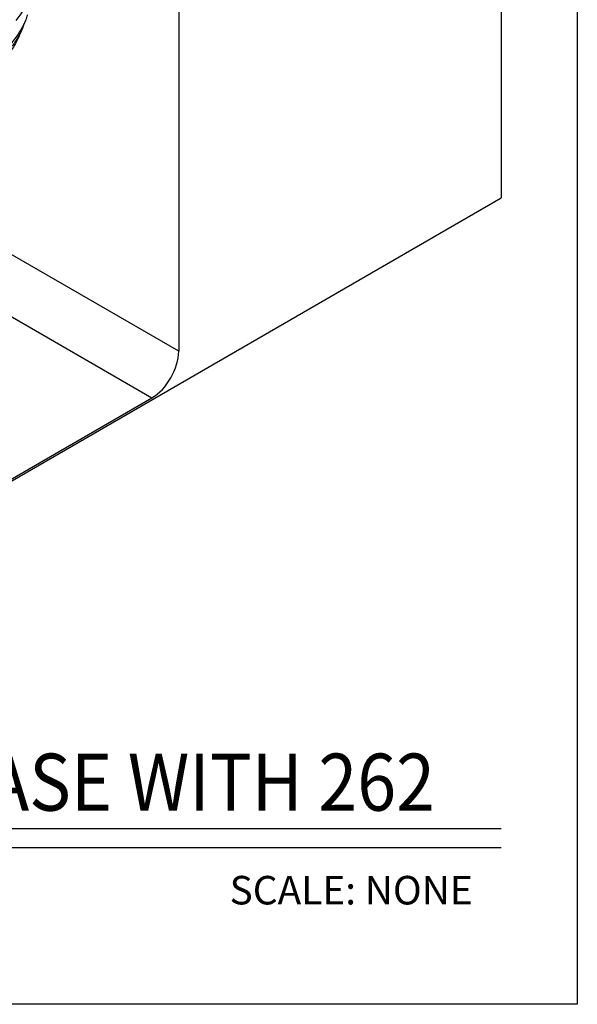
# Model space of a CAD drawing. Units: inches. Extents: x -41.31 to -35.81, y 64.97 to 73.47.
# Drawn here: x -37.65 to -35.81, y 64.97 to 68.2 of the extents above; entities that cross this region are included whole.
import ezdxf
from ezdxf.enums import TextEntityAlignment as Align

# ---------------------------------------------------------------- set-up
doc = ezdxf.new("R2010")
doc.units = ezdxf.units.IN
doc.header["$MEASUREMENT"] = 0
for name, color, linetype in [('HAR_DTL_NO-PLT', 103, 'CONTINUOUS'), ('HAR_DTL_THICK', 135, 'CONTINUOUS'), ('HAR_DTL_THIN', 190, 'CONTINUOUS'), ('HAR_DTL_TITLE', 230, 'CONTINUOUS')]:
    doc.layers.add(name, color=color, linetype=linetype)
doc.styles.add('Harger_Standard', font='arial.ttf', dxfattribs={"height": 0.09375})

msp = doc.modelspace()

# ---------------------------------------------------------------- linework, layer by layer
at = {"layer": 'HAR_DTL_NO-PLT'}
msp.add_lwpolyline([(-41.3144, 73.4667), (-35.8144, 73.4667), (-35.8144, 64.9667), (-41.3144, 64.9667)], close=True, dxfattribs=at)
at = {"layer": 'HAR_DTL_THICK', "extrusion": (3.88578e-16, 0.816497, 0.57735)}
for p, q in [((-36.0644, 70.2957), (-36.0644, 67.6166)), ((-37.1251, 69.6834), (-37.1251, 67.1127)), ((-38.1926, 66.3879), (-36.0644, 67.6166)), ((-37.1251, 67.1127), (-37.9677, 67.5991)), ((-38.1051, 67.4743), (-37.2135, 66.9596)), ((-38.1926, 66.3943), (-37.2135, 66.9596))]:
    msp.add_line(p, q, dxfattribs=at)
at = {"layer": 'HAR_DTL_THICK'}
msp.add_ellipse((-37.2135, 67.0616), major_axis=(0.0625, 0.1083), ratio=0.57735, start_param=-2.356194, end_param=-0.785398, dxfattribs=at)
at = {"layer": 'HAR_DTL_THIN'}
for points, knots in [([(-37.5865, 68.343), (-37.5893, 68.3264), (-37.594, 68.3099), (-37.6092, 68.2733), (-37.6213, 68.2537), (-37.6429, 68.223), (-37.6521, 68.211), (-37.6605, 68.199)], [29.963566, 29.963566, 29.963566, 29.963566, 30.377384, 30.377384, 30.940476, 30.940476, 31.350672, 31.350672, 31.350672, 31.350672]), ([(-37.6229, 68.2179), (-37.6247, 68.2118), (-37.6267, 68.2057), (-37.6374, 68.1787), (-37.6493, 68.1587), (-37.6715, 68.1294), (-37.6808, 68.1186), (-37.6975, 68.1), (-37.705, 68.0919), (-37.7121, 68.0837)], [31.185215, 31.185215, 31.185215, 31.185215, 31.339349, 31.339349, 31.890337, 31.890337, 32.241363, 32.241363, 32.529169, 32.529169, 32.529169, 32.529169]), ([(-37.634, 68.1884), (-37.6371, 68.1785), (-37.641, 68.1687), (-37.6551, 68.1397), (-37.668, 68.1215), (-37.6974, 68.0875), (-37.7143, 68.0718), (-37.7334, 68.051), (-37.7378, 68.0459), (-37.7419, 68.0407)], [31.649139, 31.649139, 31.649139, 31.649139, 31.899763, 31.899763, 32.427064, 32.427064, 32.998654, 32.998654, 33.182491, 33.182491, 33.182491, 33.182491]), ([(-37.6472, 68.156), (-37.6536, 68.1386), (-37.6621, 68.1217), (-37.6855, 68.0868), (-37.7016, 68.0693), (-37.7263, 68.0431), (-37.7354, 68.0336), (-37.7437, 68.024)], [31.782009, 31.782009, 31.782009, 31.782009, 32.228946, 32.228946, 32.795848, 32.795848, 33.134256, 33.134256, 33.134256, 33.134256])]:
    msp.add_open_spline(points, degree=3, knots=knots, dxfattribs=at)
at = {"layer": 'HAR_DTL_TITLE'}
for p, q in [((-41.0644, 65.5443), (-36.0645, 65.5443)), ((-41.0644, 65.4823), (-36.0645, 65.4823))]:
    msp.add_line(p, q, dxfattribs=at)

# ---------------------------------------------------------------- texts
at = {"layer": 'HAR_DTL_TITLE', "style": 'Harger_Standard', "width": 0.9}
msp.add_text('UBU - STYLE AIR TERMINAL BASE WITH 262', height=0.1875, dxfattribs=at).set_placement((-38.5644, 65.5443), align=Align.BOTTOM_CENTER)
at = {"layer": 'HAR_DTL_TITLE', "style": 'Harger_Standard'}
msp.add_text('SCALE: NONE', height=0.09375, dxfattribs=at).set_placement((-36.1582, 65.3886), align=Align.TOP_RIGHT)

doc.saveas('drawing.dxf')
